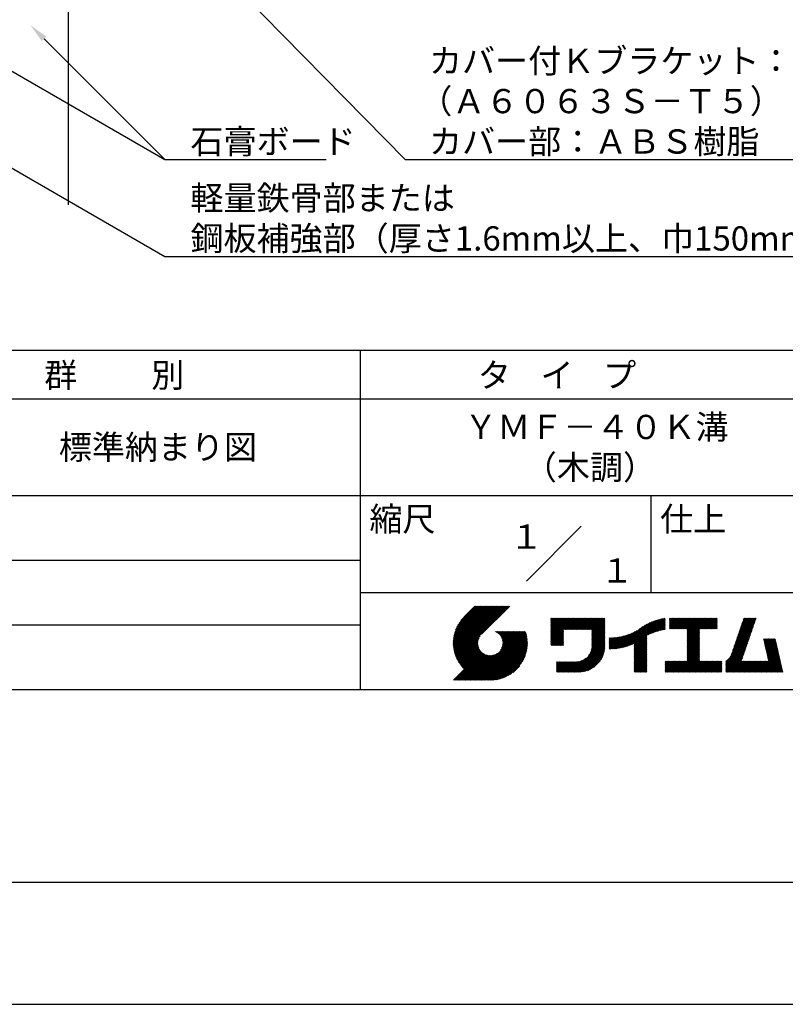
# Model space of a CAD drawing. Extents: x 0 to 210, y 0 to 297.
# Drawn here: x 75 to 154, y 0 to 102 of the extents above; entities that cross this region are included whole.
import ezdxf
from ezdxf.enums import TextEntityAlignment as Align

# ---------------------------------------------------------------- set-up
doc = ezdxf.new("R2010")
doc.units = 0
doc.header["$LTSCALE"] = 0.4
doc.layers.get('DEFPOINTS').update_dxf_attribs({"linetype": 'CONTINUOUS'})
for name, color, linetype in [('DIMS', 1, 'CONTINUOUS'), ('GENKYO', 3, 'CONTINUOUS'), ('TITLE', 7, 'CONTINUOUS')]:
    doc.layers.add(name, color=color, linetype=linetype)
doc.styles.get("Standard").update_dxf_attribs({"font": 'romans.shx', "bigfont": 'bigfont.shx'})

msp = doc.modelspace()

# ---------------------------------------------------------------- linework, layer by layer
at = {"layer": 'DEFPOINTS'}
msp.add_line((0, 0), (210, 0), dxfattribs=at)
at = {"layer": 'DIMS'}
for points in [[(95.7, 106.38), (114.55, 87.17), (170.34, 87.17)], [(77.28, 99.64), (89.75, 87.17)], [(68.26, 99.57), (89.75, 87.17), (106.38, 87.17)], [(60.48, 94.06), (89.75, 77.17), (164.2, 77.17)]]:
    msp.add_lwpolyline(points, dxfattribs=at)
msp.add_solid([(77.04, 99.4), (75.86, 101.05), (77.51, 99.87)], dxfattribs=at)
at = {"layer": 'GENKYO'}
msp.add_line((79.75, 134.37), (79.75, 82.5), dxfattribs=at)
at = {"layer": 'TITLE'}
for p, q in [((20, 67.5), (199.75, 67.5)), ((109.88, 67.5), (109.88, 32.5)), ((20, 62.5), (199.75, 62.5)), ((20, 52.5), (199.75, 52.5)), ((139.88, 52.5), (139.88, 42.5)), ((127.05, 43.67), (132.7, 49.33)), ((64.88, 45.83), (109.88, 45.83)), ((109.88, 42.5), (199.75, 42.5)), ((119.5, 37.43), (123.18, 41.1)), ((119.5, 37.34), (123.27, 41.1)), ((119.5, 37.25), (123.36, 41.1)), ((119.5, 37.16), (123.44, 41.1)), ((119.51, 37), (123.62, 41.1)), ((119.51, 37.52), (123.09, 41.1)), ((119.51, 37.08), (123.53, 41.1)), ((119.52, 36.92), (123.71, 41.1)), ((119.52, 37.71), (122.92, 41.1)), ((119.52, 37.61), (123.01, 41.1)), ((119.53, 36.84), (123.79, 41.1)), ((119.54, 36.76), (123.88, 41.1)), ((119.54, 37.81), (122.83, 41.1)), ((119.55, 36.68), (123.97, 41.1)), ((119.55, 37.91), (122.75, 41.1)), ((119.56, 36.61), (124.05, 41.1)), ((119.57, 36.54), (124.14, 41.1)), ((119.57, 38.02), (122.66, 41.1)), ((119.59, 36.46), (124.23, 41.1)), ((119.6, 36.39), (124.32, 41.1)), ((119.6, 38.13), (122.57, 41.1)), ((119.62, 36.32), (124.4, 41.1)), ((119.63, 38.25), (122.48, 41.1)), ((119.64, 36.25), (124.49, 41.1)), ((119.66, 36.19), (124.58, 41.1)), ((119.66, 38.37), (122.4, 41.1)), ((119.68, 36.12), (124.67, 41.1)), ((119.7, 36.05), (124.75, 41.1)), ((119.7, 38.49), (122.31, 41.1)), ((119.72, 35.99), (124.84, 41.1)), ((119.75, 35.92), (124.93, 41.1)), ((119.75, 38.63), (122.22, 41.1)), ((119.77, 35.86), (125.01, 41.1)), ((119.8, 35.8), (125.1, 41.1)), ((119.81, 38.78), (122.13, 41.1)), ((119.82, 35.74), (125.19, 41.1)), ((119.85, 35.68), (125.28, 41.1)), ((119.88, 38.94), (122.05, 41.1)), ((119.97, 39.11), (121.96, 41.1)), ((120.1, 39.33), (121.87, 41.1)), ((120.3, 39.62), (121.79, 41.1)), ((121.74, 41.1), (120.62, 39.98)), ((125.34, 41.1), (122.42, 38.19)), ((129.59, 39.45), (129.99, 39.85)), ((129.59, 39.54), (129.9, 39.85)), ((129.59, 39.37), (130.07, 39.85)), ((129.59, 39.71), (129.72, 39.85)), ((129.59, 39.8), (129.64, 39.85)), ((129.59, 39.63), (129.81, 39.85)), ((129.59, 39.28), (130.16, 39.85)), ((129.59, 39.19), (130.25, 39.85)), ((129.59, 39.1), (130.33, 39.85)), ((129.59, 38.58), (130.86, 39.85)), ((129.59, 38.67), (130.77, 39.85)), ((129.59, 38.14), (131.29, 39.85)), ((129.59, 38.23), (131.21, 39.85)), ((129.59, 38.32), (131.12, 39.85)), ((129.59, 38.41), (131.03, 39.85)), ((129.59, 38.49), (130.95, 39.85)), ((129.59, 37.97), (131.47, 39.85)), ((129.59, 38.06), (131.38, 39.85)), ((129.59, 38.75), (130.68, 39.85)), ((129.59, 38.84), (130.6, 39.85)), ((129.59, 38.93), (130.51, 39.85)), ((129.59, 39.02), (130.42, 39.85)), ((129.59, 37.45), (131.99, 39.85)), ((129.59, 37.53), (131.91, 39.85)), ((129.59, 37.62), (131.82, 39.85)), ((129.59, 37.71), (131.73, 39.85)), ((129.59, 37.79), (131.64, 39.85)), ((129.59, 37.88), (131.56, 39.85)), ((130.92, 38.69), (132.08, 39.85)), ((131.01, 38.69), (132.17, 39.85)), ((131.1, 38.69), (132.25, 39.85)), ((131.19, 38.69), (132.34, 39.85)), ((131.27, 38.69), (132.43, 39.85)), ((131.36, 38.69), (132.52, 39.85)), ((131.45, 38.69), (132.6, 39.85)), ((131.54, 38.69), (132.69, 39.85)), ((131.62, 38.69), (132.78, 39.85)), ((131.71, 38.69), (132.87, 39.85)), ((131.8, 38.69), (132.95, 39.85)), ((131.88, 38.69), (133.04, 39.85)), ((131.97, 38.69), (133.13, 39.85)), ((132.06, 38.69), (133.21, 39.85)), ((132.15, 38.69), (133.3, 39.85)), ((132.23, 38.69), (133.39, 39.85)), ((132.32, 38.69), (133.48, 39.85)), ((132.41, 38.69), (133.56, 39.85)), ((132.5, 38.69), (133.65, 39.85)), ((132.58, 38.69), (133.74, 39.85)), ((132.67, 38.69), (133.83, 39.85)), ((132.76, 38.69), (133.91, 39.85)), ((132.84, 38.69), (134, 39.85)), ((132.93, 38.69), (134.09, 39.85)), ((133.02, 38.69), (134.17, 39.85)), ((133.11, 38.69), (134.26, 39.85)), ((133.19, 38.69), (134.35, 39.85)), ((133.28, 38.69), (134.44, 39.85)), ((133.37, 38.69), (134.52, 39.85)), ((133.46, 38.69), (134.61, 39.85)), ((133.54, 38.69), (134.7, 39.85)), ((133.63, 38.69), (134.79, 39.85)), ((133.72, 38.69), (134.87, 39.85)), ((133.8, 38.69), (134.96, 39.85)), ((133.82, 38.62), (135.05, 39.85)), ((133.82, 38.53), (135.13, 39.85)), ((133.82, 38.45), (135.14, 39.76)), ((133.82, 38.36), (135.14, 39.67)), ((138.08, 37.21), (140.53, 39.65)), ((138.18, 36.78), (141.22, 39.82)), ((138.18, 36.87), (141.11, 39.8)), ((138.18, 36.95), (141, 39.78)), ((138.18, 37.04), (140.89, 39.75)), ((138.18, 37.13), (140.77, 39.72)), ((138.18, 37.22), (140.65, 39.69)), ((139.63, 38.14), (141.33, 39.84)), ((139.79, 38.22), (141.36, 39.79)), ((139.95, 38.28), (141.36, 39.7)), ((141.81, 39.37), (142.3, 39.86)), ((141.81, 39.45), (142.21, 39.86)), ((141.81, 39.72), (141.95, 39.86)), ((141.81, 39.8), (141.87, 39.86)), ((141.81, 39.54), (142.13, 39.86)), ((141.81, 39.63), (142.04, 39.86)), ((141.81, 39.19), (142.48, 39.86)), ((141.81, 39.28), (142.39, 39.86)), ((141.81, 39.1), (142.56, 39.86)), ((141.81, 38.76), (142.91, 39.86)), ((141.81, 38.84), (142.83, 39.86)), ((141.81, 38.93), (142.74, 39.86)), ((141.81, 39.02), (142.65, 39.86)), ((141.89, 38.74), (143, 39.86)), ((141.98, 38.74), (143.09, 39.86)), ((142.06, 38.74), (143.18, 39.86)), ((142.15, 38.74), (143.26, 39.86)), ((142.24, 38.74), (143.35, 39.86)), ((142.32, 38.74), (143.44, 39.86)), ((142.41, 38.74), (143.52, 39.86)), ((142.5, 38.74), (143.61, 39.86)), ((142.59, 38.74), (143.7, 39.86)), ((142.67, 38.74), (143.79, 39.86)), ((142.76, 38.74), (143.87, 39.86)), ((142.85, 38.74), (143.96, 39.86)), ((142.94, 38.74), (144.05, 39.86)), ((143.02, 38.74), (144.14, 39.86)), ((143.11, 38.74), (144.22, 39.86)), ((143.2, 38.74), (144.31, 39.86)), ((143.28, 38.74), (144.4, 39.86)), ((143.37, 38.74), (144.48, 39.86)), ((143.46, 38.74), (144.57, 39.86)), ((143.55, 38.74), (144.66, 39.86)), ((143.63, 38.74), (144.75, 39.86)), ((143.66, 37.55), (145.97, 39.86)), ((143.66, 37.64), (145.88, 39.86)), ((143.66, 38.51), (145.01, 39.86)), ((143.66, 38.6), (144.92, 39.86)), ((143.66, 38.68), (144.83, 39.86)), ((143.66, 37.72), (145.79, 39.86)), ((143.66, 37.81), (145.71, 39.86)), ((143.66, 37.9), (145.62, 39.86)), ((143.66, 37.99), (145.53, 39.86)), ((143.66, 38.07), (145.44, 39.86)), ((143.66, 38.16), (145.36, 39.86)), ((143.66, 38.25), (145.27, 39.86)), ((143.66, 38.33), (145.18, 39.86)), ((143.66, 38.42), (145.1, 39.86)), ((144.94, 38.74), (146.06, 39.86)), ((145.03, 38.74), (146.14, 39.86)), ((145.12, 38.74), (146.23, 39.86)), ((145.21, 38.74), (146.32, 39.86)), ((145.29, 38.74), (146.4, 39.86)), ((145.38, 38.74), (146.49, 39.86)), ((145.47, 38.74), (146.58, 39.86)), ((145.55, 38.74), (146.67, 39.86)), ((145.64, 38.74), (146.75, 39.86)), ((145.73, 38.74), (146.75, 39.77)), ((145.82, 38.74), (146.75, 39.68)), ((148.78, 37.78), (150.72, 39.72)), ((148.83, 37.91), (150.77, 39.85)), ((148.87, 38.05), (150.68, 39.86)), ((148.92, 38.18), (150.59, 39.86)), ((148.97, 38.31), (150.51, 39.86)), ((149.01, 38.45), (150.42, 39.86)), ((149.06, 38.58), (150.33, 39.86)), ((149.1, 38.71), (150.25, 39.86)), ((149.15, 38.85), (150.16, 39.86)), ((149.19, 38.98), (150.07, 39.86)), ((149.24, 39.11), (149.98, 39.86)), ((149.29, 39.25), (149.9, 39.86)), ((149.33, 39.38), (149.81, 39.86)), ((149.38, 39.51), (149.72, 39.86)), ((149.42, 39.65), (149.63, 39.86)), ((149.47, 39.78), (149.55, 39.86)), ((64.88, 39.17), (109.88, 39.17)), ((129.59, 37.36), (130.87, 38.64)), ((133.82, 38.27), (135.14, 39.59)), ((133.82, 38.18), (135.14, 39.5)), ((133.82, 38.1), (135.14, 39.41)), ((133.82, 38.01), (135.14, 39.33)), ((133.82, 37.92), (135.14, 39.24)), ((133.82, 37.84), (135.14, 39.15)), ((133.82, 37.75), (135.14, 39.06)), ((133.82, 37.66), (135.14, 38.98)), ((133.82, 37.57), (135.14, 38.89)), ((133.82, 37.49), (135.14, 38.8)), ((133.82, 37.4), (135.14, 38.71)), ((133.82, 37.31), (135.14, 38.63)), ((136.78, 36.78), (138.83, 38.83)), ((136.89, 36.8), (139.08, 38.99)), ((137.01, 36.83), (139.3, 39.12)), ((137.12, 36.86), (139.49, 39.23)), ((137.25, 36.89), (139.67, 39.31)), ((137.37, 36.93), (139.83, 39.39)), ((137.5, 36.97), (139.98, 39.46)), ((137.64, 37.02), (140.13, 39.51)), ((137.78, 37.07), (140.27, 39.56)), ((137.92, 37.14), (140.4, 39.61)), ((140.09, 38.34), (141.36, 39.61)), ((140.23, 38.4), (141.36, 39.52)), ((140.37, 38.44), (141.36, 39.44)), ((140.5, 38.49), (141.36, 39.35)), ((140.62, 38.52), (141.36, 39.26)), ((140.74, 38.56), (141.36, 39.18)), ((140.86, 38.59), (141.36, 39.09)), ((140.98, 38.62), (141.36, 39)), ((141.09, 38.64), (141.36, 38.91)), ((141.2, 38.66), (141.36, 38.83)), ((141.3, 38.68), (141.36, 38.74)), ((143.66, 37.46), (144.91, 38.71)), ((143.66, 37.37), (144.91, 38.62)), ((145.9, 38.74), (146.75, 39.59)), ((145.99, 38.74), (146.75, 39.51)), ((146.08, 38.74), (146.75, 39.42)), ((146.17, 38.74), (146.75, 39.33)), ((146.25, 38.74), (146.75, 39.25)), ((146.34, 38.74), (146.75, 39.16)), ((146.43, 38.74), (146.75, 39.07)), ((146.51, 38.74), (146.75, 38.98)), ((146.6, 38.74), (146.75, 38.9)), ((146.69, 38.74), (146.75, 38.81)), ((148.41, 36.72), (150.35, 38.65)), ((148.46, 36.85), (150.4, 38.79)), ((148.51, 36.98), (150.45, 38.92)), ((148.55, 37.11), (150.49, 39.05)), ((148.6, 37.25), (150.54, 39.19)), ((148.64, 37.38), (150.58, 39.32)), ((148.69, 37.51), (150.63, 39.45)), ((148.74, 37.65), (150.67, 39.59)), ((119.88, 35.62), (122.28, 38.02)), ((119.91, 35.56), (122.16, 37.81)), ((119.94, 35.5), (122.11, 37.67)), ((121.38, 33.45), (126.41, 38.49)), ((121.46, 33.45), (126.5, 38.49)), ((121.55, 33.45), (126.59, 38.49)), ((121.64, 33.45), (126.67, 38.49)), ((121.73, 33.45), (126.76, 38.49)), ((121.81, 33.45), (126.85, 38.49)), ((121.9, 33.45), (126.94, 38.49)), ((121.99, 33.45), (126.97, 38.44)), ((122.07, 33.45), (126.99, 38.37)), ((122.16, 33.45), (127.01, 38.3)), ((122.25, 33.45), (127.03, 38.23)), ((122.34, 33.45), (127.05, 38.16)), ((122.42, 33.45), (127.07, 38.09)), ((122.51, 33.45), (127.08, 38.02)), ((122.6, 33.45), (127.09, 37.95)), ((122.69, 33.45), (127.11, 37.87)), ((122.77, 33.45), (127.12, 37.8)), ((122.86, 33.45), (127.13, 37.72)), ((122.96, 33.47), (127.14, 37.64)), ((123.78, 38.48), (123.79, 38.49)), ((123.85, 38.45), (123.88, 38.49)), ((123.91, 38.42), (123.97, 38.49)), ((123.96, 38.39), (124.06, 38.49)), ((124.02, 38.36), (124.14, 38.49)), ((124.07, 38.33), (124.23, 38.49)), ((124.12, 38.29), (124.32, 38.49)), ((124.17, 38.25), (124.41, 38.49)), ((124.21, 38.21), (124.49, 38.49)), ((124.26, 38.16), (124.58, 38.49)), ((124.3, 38.12), (124.67, 38.49)), ((124.34, 38.07), (124.75, 38.49)), ((124.37, 38.02), (124.84, 38.49)), ((124.38, 36.54), (126.33, 38.49)), ((124.41, 37.97), (124.93, 38.49)), ((124.44, 37.91), (125.02, 38.49)), ((124.47, 37.86), (125.1, 38.49)), ((124.49, 36.74), (126.24, 38.49)), ((124.5, 37.8), (125.19, 38.49)), ((124.53, 37.74), (125.28, 38.49)), ((124.55, 36.89), (126.15, 38.49)), ((124.55, 37.67), (125.37, 38.49)), ((124.57, 37.6), (125.45, 38.49)), ((124.58, 37.01), (126.06, 38.49)), ((124.59, 37.53), (125.54, 38.49)), ((124.6, 37.11), (125.98, 38.49)), ((124.6, 37.46), (125.63, 38.49)), ((124.61, 37.3), (125.8, 38.49)), ((124.61, 37.21), (125.89, 38.49)), ((124.61, 37.38), (125.71, 38.49)), ((129.59, 37.27), (130.87, 38.55)), ((129.59, 37.18), (130.87, 38.46)), ((129.59, 37.1), (130.87, 38.38)), ((129.62, 37.04), (130.87, 38.29)), ((129.71, 37.04), (130.87, 38.2)), ((129.8, 37.04), (130.87, 38.11)), ((129.88, 37.04), (130.87, 38.03)), ((129.97, 37.04), (130.87, 37.94)), ((130.06, 37.04), (130.87, 37.85)), ((130.14, 37.04), (130.87, 37.77)), ((130.23, 37.04), (130.87, 37.68)), ((133.45, 35.98), (135.14, 37.67)), ((133.62, 36.24), (135.14, 37.75)), ((133.7, 36.4), (135.14, 37.84)), ((133.75, 36.54), (135.14, 37.93)), ((133.78, 36.66), (135.14, 38.02)), ((133.8, 36.77), (135.14, 38.1)), ((133.81, 36.87), (135.14, 38.19)), ((133.82, 37.22), (135.14, 38.54)), ((133.82, 37.14), (135.14, 38.45)), ((133.82, 37.05), (135.14, 38.37)), ((133.82, 36.96), (135.14, 38.28)), ((135.6, 36.73), (136.81, 37.94)), ((135.6, 36.82), (136.7, 37.92)), ((135.6, 36.91), (136.59, 37.9)), ((135.6, 36.99), (136.49, 37.88)), ((135.6, 37.08), (136.39, 37.87)), ((135.6, 37.17), (136.29, 37.86)), ((135.6, 37.26), (136.19, 37.85)), ((135.6, 37.34), (136.1, 37.84)), ((135.6, 37.43), (136, 37.83)), ((135.6, 37.52), (135.91, 37.83)), ((135.6, 37.78), (135.64, 37.82)), ((135.6, 37.61), (135.82, 37.82)), ((135.6, 37.69), (135.73, 37.82)), ((135.62, 36.66), (136.92, 37.96)), ((135.71, 36.66), (137.04, 37.99)), ((135.8, 36.67), (137.15, 38.02)), ((135.89, 36.67), (137.27, 38.06)), ((135.98, 36.67), (137.4, 38.1)), ((136.07, 36.68), (137.53, 38.14)), ((136.17, 36.69), (137.67, 38.19)), ((136.27, 36.7), (137.81, 38.24)), ((136.36, 36.71), (137.96, 38.31)), ((136.47, 36.72), (138.12, 38.38)), ((136.57, 36.74), (138.29, 38.46)), ((136.67, 36.76), (138.48, 38.57)), ((138.18, 36.69), (139.49, 38.01)), ((138.18, 36.6), (139.49, 37.92)), ((138.18, 36.52), (139.49, 37.83)), ((138.18, 36.43), (139.49, 37.75)), ((138.18, 36.34), (139.49, 37.66)), ((143.66, 37.29), (144.91, 38.53)), ((143.66, 37.2), (144.91, 38.44)), ((143.66, 37.11), (144.91, 38.36)), ((143.66, 37.03), (144.91, 38.27)), ((143.66, 36.94), (144.91, 38.18)), ((143.66, 36.85), (144.91, 38.1)), ((143.66, 36.76), (144.91, 38.01)), ((143.66, 36.68), (144.91, 37.92)), ((143.66, 36.59), (144.91, 37.83)), ((143.66, 36.5), (144.91, 37.75)), ((143.66, 36.41), (144.91, 37.66)), ((147.65, 35.34), (150.03, 37.72)), ((148.08, 35.86), (150.08, 37.86)), ((148.19, 36.05), (150.12, 37.99)), ((148.23, 36.18), (150.17, 38.12)), ((148.28, 36.32), (150.22, 38.25)), ((148.32, 36.45), (150.26, 38.39)), ((148.37, 36.58), (150.31, 38.52)), ((151.53, 37.65), (151.6, 37.72)), ((151.55, 37.58), (151.69, 37.72)), ((151.56, 37.51), (151.77, 37.72)), ((151.58, 37.43), (151.86, 37.72)), ((151.59, 37.36), (151.95, 37.72)), ((151.61, 37.29), (152.03, 37.72)), ((151.63, 37.22), (152.12, 37.72)), ((151.64, 37.15), (152.21, 37.72)), ((151.66, 37.08), (152.3, 37.72)), ((151.67, 37.01), (152.38, 37.72)), ((151.69, 36.94), (152.47, 37.72)), ((151.71, 36.87), (152.56, 37.72)), ((151.72, 36.79), (152.65, 37.72)), ((151.74, 36.72), (152.73, 37.72)), ((151.76, 36.65), (152.76, 37.66)), ((119.97, 35.45), (122.07, 37.55)), ((120, 35.39), (122.05, 37.45)), ((120.03, 35.33), (122.05, 37.35)), ((120.06, 35.28), (122.04, 37.26)), ((120.1, 35.23), (122.05, 37.18)), ((120.13, 35.17), (122.06, 37.1)), ((120.17, 35.12), (122.07, 37.02)), ((120.2, 35.07), (122.09, 36.95)), ((120.24, 35.02), (122.1, 36.88)), ((120.28, 34.97), (122.13, 36.82)), ((120.31, 34.92), (122.15, 36.76)), ((120.35, 34.87), (122.18, 36.7)), ((120.39, 34.82), (122.21, 36.64)), ((120.43, 34.78), (122.24, 36.59)), ((123.05, 33.46), (127.14, 37.56)), ((123.13, 33.46), (127.15, 37.48)), ((123.21, 33.45), (127.16, 37.4)), ((123.3, 33.45), (127.15, 37.31)), ((123.38, 33.45), (127.15, 37.22)), ((123.47, 33.45), (127.15, 37.13)), ((123.57, 33.46), (127.15, 37.04)), ((123.66, 33.47), (127.14, 36.94)), ((123.76, 33.48), (127.13, 36.85)), ((123.86, 33.49), (127.12, 36.75)), ((123.96, 33.5), (127.1, 36.64)), ((130.32, 37.04), (130.87, 37.59)), ((130.41, 37.04), (130.87, 37.5)), ((130.49, 37.04), (130.87, 37.42)), ((130.58, 37.04), (130.87, 37.33)), ((130.67, 37.04), (130.87, 37.24)), ((130.76, 37.04), (130.87, 37.15)), ((130.84, 37.04), (130.87, 37.07)), ((131.85, 34.29), (135.14, 37.58)), ((131.94, 34.29), (135.14, 37.49)), ((132.02, 34.29), (135.14, 37.41)), ((132.11, 34.29), (135.14, 37.32)), ((132.2, 34.29), (135.14, 37.23)), ((132.29, 34.29), (135.14, 37.14)), ((132.37, 34.29), (135.14, 37.06)), ((132.46, 34.29), (135.14, 36.97)), ((132.55, 34.29), (135.14, 36.88)), ((132.64, 34.3), (135.13, 36.79)), ((132.74, 34.3), (135.13, 36.69)), ((132.83, 34.32), (135.11, 36.59)), ((138.18, 36.26), (139.49, 37.57)), ((138.18, 36.17), (139.49, 37.48)), ((138.18, 36.08), (139.49, 37.4)), ((138.18, 35.99), (139.49, 37.31)), ((138.18, 35.91), (139.49, 37.22)), ((138.18, 35.82), (139.49, 37.13)), ((138.18, 35.73), (139.49, 37.05)), ((138.18, 35.64), (139.49, 36.96)), ((138.18, 35.56), (139.49, 36.87)), ((138.18, 35.47), (139.49, 36.78)), ((138.18, 35.38), (139.49, 36.7)), ((138.18, 35.29), (139.49, 36.61)), ((142.59, 34.29), (144.91, 36.61)), ((143.66, 36.33), (144.91, 37.57)), ((143.66, 36.24), (144.91, 37.48)), ((143.66, 36.15), (144.91, 37.4)), ((143.66, 36.07), (144.91, 37.31)), ((143.66, 35.98), (144.91, 37.22)), ((143.66, 35.89), (144.91, 37.13)), ((143.66, 35.8), (144.91, 37.05)), ((143.66, 35.72), (144.91, 36.96)), ((143.66, 35.63), (144.91, 36.87)), ((143.66, 35.54), (144.91, 36.79)), ((143.66, 35.45), (144.91, 36.7)), ((147.65, 35.25), (149.99, 37.59)), ((147.65, 35.16), (149.94, 37.46)), ((147.65, 35.08), (149.89, 37.32)), ((147.65, 34.99), (149.85, 37.19)), ((147.65, 34.9), (149.8, 37.06)), ((147.65, 34.81), (149.76, 36.92)), ((147.65, 34.73), (149.71, 36.79)), ((147.65, 34.64), (149.67, 36.66)), ((151.77, 36.58), (152.77, 37.58)), ((151.79, 36.51), (152.79, 37.51)), ((151.8, 36.44), (152.81, 37.44)), ((151.82, 36.37), (152.82, 37.37)), ((151.84, 36.3), (152.84, 37.3)), ((151.85, 36.23), (152.86, 37.23)), ((151.87, 36.15), (152.87, 37.16)), ((151.89, 36.08), (152.89, 37.09)), ((151.9, 36.01), (152.9, 37.02)), ((151.92, 35.94), (152.92, 36.94)), ((151.93, 35.87), (152.94, 36.87)), ((151.95, 35.8), (152.95, 36.8)), ((151.97, 35.73), (152.97, 36.73)), ((151.98, 35.66), (152.99, 36.66)), ((152, 35.59), (153, 36.59)), ((119.54, 33.45), (122.44, 36.35)), ((119.63, 33.45), (122.49, 36.31)), ((119.72, 33.45), (122.53, 36.27)), ((119.81, 33.45), (122.58, 36.23)), ((119.89, 33.45), (122.64, 36.2)), ((119.98, 33.45), (122.69, 36.16)), ((120.07, 33.45), (122.75, 36.13)), ((120.15, 33.45), (122.81, 36.1)), ((120.24, 33.45), (122.87, 36.08)), ((120.33, 33.45), (122.93, 36.06)), ((120.42, 33.45), (123, 36.04)), ((120.47, 34.73), (122.28, 36.54)), ((120.5, 33.45), (123.07, 36.02)), ((120.51, 34.68), (122.32, 36.49)), ((120.56, 34.64), (122.36, 36.44)), ((120.59, 33.45), (123.15, 36.01)), ((120.6, 34.59), (122.4, 36.39)), ((120.68, 33.45), (123.23, 36)), ((120.77, 33.45), (123.31, 35.99)), ((120.85, 33.45), (123.4, 36)), ((120.94, 33.45), (123.49, 36)), ((121.03, 33.45), (123.6, 36.02)), ((121.11, 33.45), (123.72, 36.05)), ((121.2, 33.45), (123.86, 36.11)), ((121.29, 33.45), (124.07, 36.23)), ((124.07, 33.52), (127.08, 36.54)), ((124.18, 33.55), (127.06, 36.43)), ((124.29, 33.57), (127.03, 36.31)), ((124.41, 33.61), (127, 36.19)), ((124.54, 33.65), (126.96, 36.06)), ((124.68, 33.7), (126.91, 35.93)), ((124.82, 33.76), (126.85, 35.78)), ((124.98, 33.83), (126.78, 35.62)), ((131.76, 34.29), (133.19, 35.72)), ((132.94, 34.33), (135.1, 36.49)), ((133.05, 34.35), (135.08, 36.38)), ((133.16, 34.38), (135.05, 36.27)), ((133.29, 34.42), (135.01, 36.14)), ((133.42, 34.46), (134.96, 36.01)), ((133.57, 34.53), (134.9, 35.86)), ((133.74, 34.61), (134.82, 35.69)), ((138.18, 35.21), (139.49, 36.52)), ((138.18, 35.12), (139.49, 36.44)), ((138.18, 35.03), (139.49, 36.35)), ((138.18, 34.95), (139.49, 36.26)), ((138.18, 34.86), (139.49, 36.17)), ((138.18, 34.77), (139.49, 36.09)), ((138.18, 34.68), (139.49, 36)), ((138.18, 34.6), (139.49, 35.91)), ((138.18, 34.51), (139.49, 35.82)), ((138.18, 34.42), (139.49, 35.74)), ((138.18, 34.33), (139.49, 35.65)), ((142.67, 34.29), (144.91, 36.52)), ((142.76, 34.29), (144.91, 36.44)), ((142.85, 34.29), (144.91, 36.35)), ((142.93, 34.29), (144.91, 36.26)), ((143.02, 34.29), (144.91, 36.17)), ((143.11, 34.29), (144.91, 36.09)), ((143.2, 34.29), (144.91, 36)), ((143.28, 34.29), (144.91, 35.91)), ((143.37, 34.29), (144.91, 35.83)), ((143.46, 34.29), (144.91, 35.74)), ((143.55, 34.29), (144.91, 35.65)), ((147.65, 34.55), (149.62, 36.52)), ((147.65, 34.47), (149.57, 36.39)), ((147.65, 34.38), (149.53, 36.26)), ((147.65, 34.29), (149.48, 36.12)), ((147.74, 34.29), (149.44, 35.99)), ((147.82, 34.29), (149.39, 35.86)), ((147.91, 34.29), (149.34, 35.72)), ((148, 34.29), (149.3, 35.59)), ((150.97, 34.29), (153.05, 36.38)), ((151.05, 34.29), (153.07, 36.3)), ((151.14, 34.29), (153.08, 36.23)), ((151.23, 34.29), (153.1, 36.16)), ((151.31, 34.29), (153.11, 36.09)), ((151.4, 34.29), (153.13, 36.02)), ((151.49, 34.29), (153.15, 35.95)), ((151.58, 34.29), (153.16, 35.88)), ((151.66, 34.29), (153.18, 35.81)), ((151.75, 34.29), (153.2, 35.74)), ((151.84, 34.29), (153.21, 35.66)), ((151.93, 34.29), (153.23, 35.59)), ((152.01, 35.51), (153.02, 36.52)), ((152.03, 35.44), (153.03, 36.45)), ((125.16, 33.92), (126.69, 35.44)), ((125.37, 34.04), (126.56, 35.23)), ((125.67, 34.25), (126.36, 34.94)), ((130.16, 35.22), (130.29, 35.35)), ((130.16, 35.31), (130.2, 35.35)), ((130.16, 34.96), (130.55, 35.35)), ((130.16, 35.05), (130.46, 35.35)), ((130.16, 35.13), (130.38, 35.35)), ((130.16, 34.35), (131.16, 35.35)), ((130.16, 34.44), (131.07, 35.35)), ((130.16, 34.52), (130.99, 35.35)), ((130.16, 34.61), (130.9, 35.35)), ((130.16, 34.7), (130.81, 35.35)), ((130.16, 34.78), (130.72, 35.35)), ((130.16, 34.87), (130.64, 35.35)), ((130.19, 34.29), (131.25, 35.35)), ((130.28, 34.29), (131.34, 35.35)), ((130.37, 34.29), (131.42, 35.35)), ((130.45, 34.29), (131.51, 35.35)), ((130.54, 34.29), (131.6, 35.35)), ((130.63, 34.29), (131.69, 35.35)), ((130.71, 34.29), (131.77, 35.35)), ((130.8, 34.29), (131.86, 35.35)), ((130.89, 34.29), (131.95, 35.35)), ((130.98, 34.29), (132.03, 35.35)), ((131.06, 34.29), (132.12, 35.35)), ((131.15, 34.29), (132.21, 35.35)), ((131.24, 34.29), (132.3, 35.36)), ((131.33, 34.29), (132.41, 35.37)), ((131.41, 34.29), (132.51, 35.39)), ((131.5, 34.29), (132.63, 35.42)), ((131.59, 34.29), (132.77, 35.47)), ((131.68, 34.29), (132.93, 35.55)), ((133.96, 34.75), (134.68, 35.46)), ((138.22, 34.29), (139.49, 35.56)), ((138.31, 34.29), (139.49, 35.48)), ((138.4, 34.29), (139.49, 35.39)), ((138.48, 34.29), (139.49, 35.3)), ((138.57, 34.29), (139.49, 35.21)), ((138.66, 34.29), (139.49, 35.13)), ((138.75, 34.29), (139.49, 35.04)), ((138.83, 34.29), (139.49, 34.95)), ((138.92, 34.29), (139.49, 34.86)), ((139.01, 34.29), (139.49, 34.78)), ((139.09, 34.29), (139.49, 34.69)), ((139.18, 34.29), (139.49, 34.6)), ((141.36, 34.29), (142.49, 35.42)), ((141.36, 34.37), (142.4, 35.42)), ((141.36, 34.46), (142.32, 35.42)), ((141.36, 34.55), (142.23, 35.42)), ((141.36, 34.64), (142.14, 35.42)), ((141.36, 35.25), (141.53, 35.42)), ((141.36, 35.33), (141.44, 35.42)), ((141.36, 34.99), (141.79, 35.42)), ((141.36, 35.07), (141.71, 35.42)), ((141.36, 35.16), (141.62, 35.42)), ((141.36, 34.9), (141.88, 35.42)), ((141.36, 34.72), (142.06, 35.42)), ((141.36, 34.81), (141.97, 35.42)), ((141.45, 34.29), (142.58, 35.42)), ((141.54, 34.29), (142.67, 35.42)), ((141.63, 34.29), (142.75, 35.42)), ((141.71, 34.29), (142.84, 35.42)), ((141.8, 34.29), (142.93, 35.42)), ((141.89, 34.29), (143.02, 35.42)), ((141.97, 34.29), (143.1, 35.42)), ((142.06, 34.29), (143.19, 35.42)), ((142.15, 34.29), (143.28, 35.42)), ((142.24, 34.29), (143.37, 35.42)), ((142.32, 34.29), (143.45, 35.42)), ((142.41, 34.29), (143.54, 35.42)), ((142.5, 34.29), (143.63, 35.42)), ((143.63, 34.29), (144.91, 35.56)), ((143.72, 34.29), (144.91, 35.48)), ((143.81, 34.29), (144.94, 35.42)), ((143.89, 34.29), (145.02, 35.42)), ((143.98, 34.29), (145.11, 35.42)), ((144.07, 34.29), (145.2, 35.42)), ((144.16, 34.29), (145.29, 35.42)), ((144.24, 34.29), (145.37, 35.42)), ((144.33, 34.29), (145.46, 35.42)), ((144.42, 34.29), (145.55, 35.42)), ((144.51, 34.29), (145.63, 35.42)), ((144.59, 34.29), (145.72, 35.42)), ((144.68, 34.29), (145.81, 35.42)), ((144.77, 34.29), (145.9, 35.42)), ((144.86, 34.29), (145.98, 35.42)), ((144.94, 34.29), (146.07, 35.42)), ((145.03, 34.29), (146.16, 35.42)), ((145.12, 34.29), (146.25, 35.42)), ((145.2, 34.29), (146.33, 35.42)), ((145.29, 34.29), (146.42, 35.42)), ((145.38, 34.29), (146.51, 35.42)), ((145.47, 34.29), (146.59, 35.42)), ((145.55, 34.29), (146.68, 35.42)), ((145.64, 34.29), (146.77, 35.42)), ((145.73, 34.29), (146.86, 35.42)), ((145.82, 34.29), (146.94, 35.42)), ((145.9, 34.29), (147.03, 35.42)), ((145.99, 34.29), (147.12, 35.42)), ((146.08, 34.29), (147.21, 35.42)), ((146.16, 34.29), (147.21, 35.33)), ((146.25, 34.29), (147.21, 35.25)), ((146.34, 34.29), (147.21, 35.16)), ((146.43, 34.29), (147.21, 35.07)), ((146.51, 34.29), (147.21, 34.99)), ((146.6, 34.29), (147.21, 34.9)), ((146.69, 34.29), (147.21, 34.81)), ((146.78, 34.29), (147.21, 34.72)), ((146.86, 34.29), (147.21, 34.64)), ((146.95, 34.29), (147.21, 34.55)), ((147.65, 35.43), (147.66, 35.44)), ((148.08, 34.29), (149.25, 35.46)), ((148.17, 34.29), (149.28, 35.4)), ((148.26, 34.29), (149.37, 35.4)), ((148.35, 34.29), (149.46, 35.4)), ((148.43, 34.29), (149.54, 35.4)), ((148.52, 34.29), (149.63, 35.4)), ((148.61, 34.29), (149.72, 35.4)), ((148.7, 34.29), (149.81, 35.4)), ((148.78, 34.29), (149.89, 35.4)), ((148.87, 34.29), (149.98, 35.4)), ((148.96, 34.29), (150.07, 35.4)), ((149.04, 34.29), (150.15, 35.4)), ((149.13, 34.29), (150.24, 35.4)), ((149.22, 34.29), (150.33, 35.4)), ((149.31, 34.29), (150.42, 35.4)), ((149.39, 34.29), (150.5, 35.4)), ((149.48, 34.29), (150.59, 35.4)), ((149.57, 34.29), (150.68, 35.4)), ((149.66, 34.29), (150.77, 35.4)), ((149.74, 34.29), (150.85, 35.4)), ((149.83, 34.29), (150.94, 35.4)), ((149.92, 34.29), (151.03, 35.4)), ((150, 34.29), (151.11, 35.4)), ((150.09, 34.29), (151.2, 35.4)), ((150.18, 34.29), (151.29, 35.4)), ((150.27, 34.29), (151.38, 35.4)), ((150.35, 34.29), (151.46, 35.4)), ((150.44, 34.29), (151.55, 35.4)), ((150.53, 34.29), (151.64, 35.4)), ((150.62, 34.29), (151.73, 35.4)), ((150.7, 34.29), (151.81, 35.4)), ((150.79, 34.29), (151.9, 35.4)), ((150.88, 34.29), (151.99, 35.4)), ((152.01, 34.29), (153.24, 35.52)), ((152.1, 34.29), (153.26, 35.45)), ((152.19, 34.29), (153.28, 35.38)), ((152.27, 34.29), (153.29, 35.31)), ((152.36, 34.29), (153.31, 35.24)), ((152.45, 34.29), (153.32, 35.17)), ((152.54, 34.29), (153.34, 35.1)), ((152.62, 34.29), (153.36, 35.02)), ((152.71, 34.29), (153.37, 34.95)), ((152.8, 34.29), (153.39, 34.88)), ((152.89, 34.29), (153.41, 34.81)), ((152.97, 34.29), (153.42, 34.74)), ((153.06, 34.29), (153.44, 34.67)), ((153.15, 34.29), (153.45, 34.6)), ((139.27, 34.29), (139.49, 34.52)), ((139.36, 34.29), (139.49, 34.43)), ((139.44, 34.29), (139.49, 34.34)), ((147.04, 34.29), (147.21, 34.46)), ((147.12, 34.29), (147.21, 34.37)), ((153.23, 34.29), (153.47, 34.53)), ((153.32, 34.29), (153.49, 34.46)), ((153.41, 34.29), (153.5, 34.38)), ((153.5, 34.29), (153.52, 34.31)), ((20, 32.5), (199.75, 32.5)), ((20, 12.62), (199.75, 12.62))]:
    msp.add_line(p, q, dxfattribs=at)

# ---------------------------------------------------------------- texts
at = {"layer": 'DIMS', "color": 7}
for s, p in [('カバー付Ｋブラケット：アルミ押出型材', (117, 96.12)), ('（Ａ６０６３Ｓ－Ｔ５）', (116, 91.96)), ('石膏ボード', (92.38, 87.79)), ('カバー部：ＡＢＳ樹脂', (117, 87.79)), ('軽量鉄骨部または', (92.38, 81.96)), ('鋼板補強部（厚さ1.6mm以上、巾150mm以上）', (92.38, 77.79))]:
    msp.add_text(s, height=2.5, dxfattribs=at).set_placement(p)
at = {"layer": 'TITLE'}
for s, p in [('群          別', (77.29, 63.68)), ('タ    イ    プ', (122.04, 63.68)), ('ＹＭＦ－４０Ｋ溝', (120.63, 58.33)), ('標準納まり図', (78.79, 56.25)), ('（木調）', (126.79, 54.17)), ('縮尺', (110.85, 48.83)), ('仕上', (140.85, 48.83))]:
    msp.add_text(s, height=2.5, dxfattribs=at).set_placement(p)
for s, p in [('１', (127.06, 48.27)), ('\u3000\u3000１', (132.99, 44.77))]:
    msp.add_text(s, height=2.5, dxfattribs=at).set_placement(p, align=Align.MIDDLE_CENTER)

doc.saveas('drawing.dxf')
